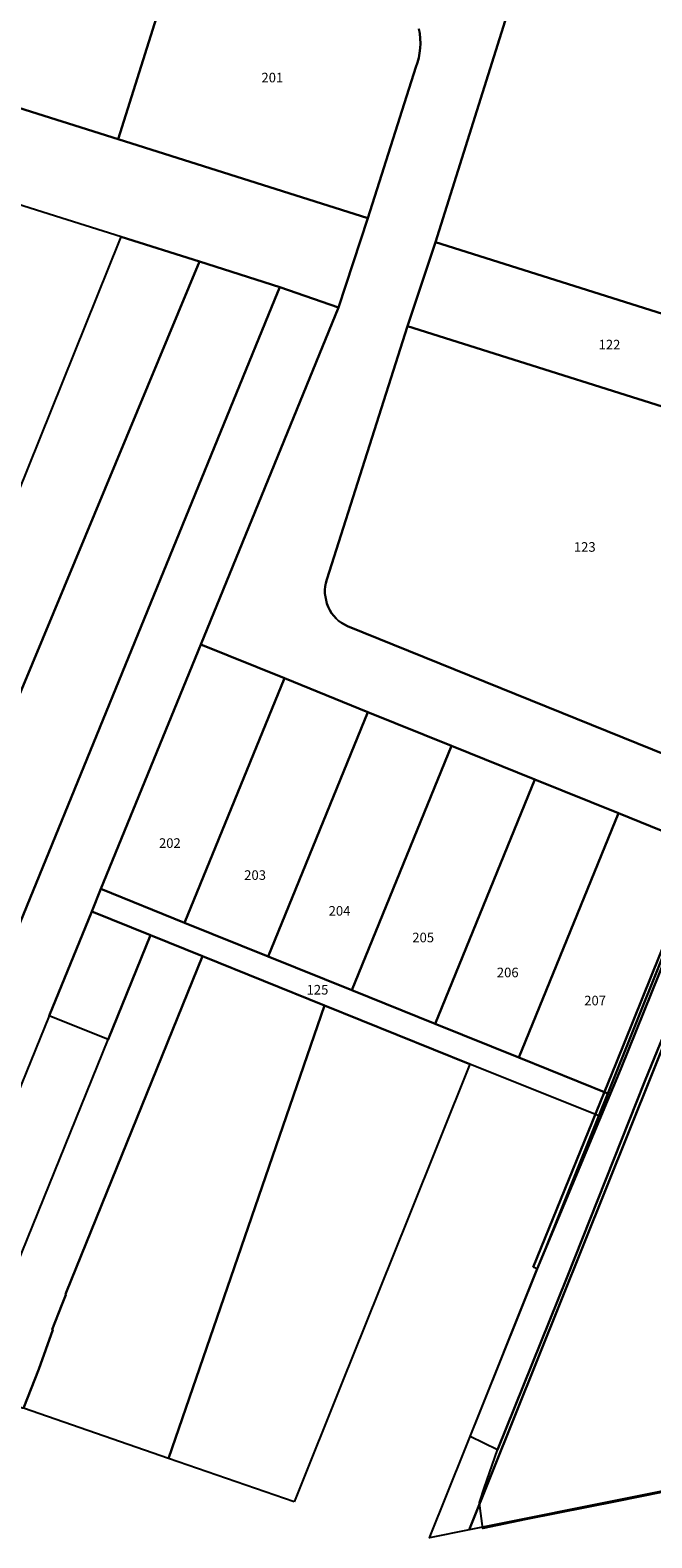
# Model space of a CAD drawing. Units: feet. Extents: x 317768 to 318415, y 5675305 to 5675859.
# Drawn here: x 317912 to 317977, y 5675343 to 5675500 of the extents above; entities that cross this region are included whole.
import ezdxf

# ---------------------------------------------------------------- set-up
doc = ezdxf.new("R2010")
doc.units = ezdxf.units.FT
doc.header["$MEASUREMENT"] = 0
for name, color, linetype in [('V_L Bordsteinkante undefiniert', 250, 'Continuous'), ('V_L Fahrbahn', 250, 'Continuous'), ('V_L Flurstuecke_Flaechen', 254, 'Continuous'), ('V_L Rasen', 250, 'Continuous'), ('V_L Zaun', 250, 'Continuous'), ('V_T Flurstueck_Nummer', 250, 'Continuous')]:
    doc.layers.add(name, color=color, linetype=linetype)
doc.linetypes.add('Rippenpflaster', pattern='A,0.5,[26,MG_ALKIS-KS-LinSym.shx,S=0.1,R=45,X=0,Y=0.12],0.1', length=0.6)
doc.linetypes.add('ZAUN', pattern='A,0.1,[36,MG_ALKIS-KS-LinSym.shx,S=0.2,R=0,X=0,Y=0],1', length=1.1)

msp = doc.modelspace()

# ---------------------------------------------------------------- linework, layer by layer
at = {"layer": 'V_L Bordsteinkante undefiniert', "color": 7, "linetype": 'Continuous', "lineweight": -3}
msp.add_polyline3d([(317973.46, 5675391.44, 0), (317985.37, 5675421, 0), (317989.87, 5675433.08, 0), (318001.15, 5675461.48, 0)], dxfattribs=at)
at = {"layer": 'V_L Fahrbahn', "color": 7, "linetype": 'Continuous', "lineweight": -3}
msp.add_polyline3d([(317987.97, 5675419.49, 0), (317975.96, 5675390.14, 0), (317967.83, 5675369.63, 0), (317960.59, 5675351.68, 0), (317957.74, 5675353.07, 0), (317964.72, 5675370.57, 0), (317973.46, 5675391.44, 0), (317985.37, 5675421, 0)], dxfattribs=at)
at = {"layer": 'V_L Flurstuecke_Flaechen', "color": 7, "linetype": 'Continuous', "lineweight": -3}
for points in [[(318009.97, 5675501.12), (317989.7, 5675466.45), (317954.13, 5675477.67), (317961.96, 5675502.64), (317963.05, 5675504.27), (317976.13, 5675523.8)], [(317928.22, 5675511.29), (317921, 5675488.41), (317898.25, 5675495.58), (317905.47, 5675518.47)], [(317887.76, 5675374.34), (317884.49, 5675365.24), (317877.48, 5675367.61), (317880.56, 5675376.22), (317881.53, 5675378.93), (317882.4, 5675381.35), (317883.17, 5675383.51), (317921.17, 5675477.87), (317921.32, 5675478.24), (317929.5, 5675475.66), (317899, 5675402.35), (317889.87, 5675380.07), (317889.53, 5675379.23), (317888.45, 5675376.25)], [(317989.7, 5675466.45), (317986.93, 5675457.66), (317951.2, 5675468.92), (317954.13, 5675477.67)], [(317899, 5675402.35), (317929.5, 5675475.66), (317937.86, 5675472.97), (317937.68, 5675472.51), (317907.77, 5675399.46)], [(317902.26, 5675368.4), (317899.4, 5675360.08), (317893.11, 5675362.24), (317896.26, 5675371.28), (317896.63, 5675372.35), (317907.77, 5675399.46), (317937.68, 5675472.51), (317937.86, 5675472.97), (317943.99, 5675470.87), (317929.63, 5675435.7), (317919.21, 5675410.2), (317918.26, 5675407.86), (317913.82, 5675396.98), (317903.25, 5675371.1), (317902.89, 5675370.22)], [(317995.55, 5675454.94), (317984.76, 5675421.52), (317944.94, 5675437.61), (317944.61, 5675437.78), (317944.3, 5675437.97), (317944.01, 5675438.19), (317943.75, 5675438.43), (317943.5, 5675438.7), (317943.28, 5675438.99), (317943.09, 5675439.3), (317942.92, 5675439.63), (317942.79, 5675439.97), (317942.69, 5675440.32), (317942.62, 5675440.67), (317942.58, 5675441.04), (317942.58, 5675441.4), (317942.61, 5675441.76), (317942.67, 5675442.12), (317942.76, 5675442.47), (317951.2, 5675468.92), (317986.93, 5675457.66)], [(317938.35, 5675432.18), (317927.93, 5675406.68), (317919.21, 5675410.2), (317929.63, 5675435.7)], [(317947.06, 5675428.66), (317936.65, 5675403.17), (317927.93, 5675406.68), (317938.35, 5675432.18)], [(317955.78, 5675425.14), (317945.37, 5675399.66), (317936.65, 5675403.17), (317947.06, 5675428.66)], [(317964.49, 5675421.62), (317954.09, 5675396.14), (317945.37, 5675399.66), (317955.78, 5675425.14)], [(317973.21, 5675418.1), (317962.81, 5675392.63), (317954.09, 5675396.14), (317964.49, 5675421.62)], [(317980.49, 5675409.76), (317972.11, 5675388.88), (317962.81, 5675392.63), (317973.21, 5675418.1), (317982.28, 5675414.43)], [(317972.11, 5675388.88), (317971.17, 5675386.55), (317957.71, 5675391.92), (317942.55, 5675398.05), (317929.8, 5675403.2), (317924.37, 5675405.39), (317918.26, 5675407.86), (317919.21, 5675410.2), (317927.93, 5675406.68), (317936.65, 5675403.17), (317945.37, 5675399.66), (317954.09, 5675396.14), (317962.81, 5675392.63)], [(317957.63, 5675343.34), (317953.5, 5675342.51), (317964.75, 5675370.57), (317971.17, 5675386.55), (317972.11, 5675388.88), (317980.49, 5675409.76), (317983.75, 5675408.45), (317979.09, 5675396.84)], [(317924.37, 5675405.39), (317919.95, 5675394.49), (317913.82, 5675396.98), (317918.26, 5675407.86)], [(317912.73, 5675360.1), (317911.13, 5675356.02), (317911.02, 5675356.05), (317905.66, 5675357.91), (317908.5, 5675366.22), (317909.59, 5675368.91), (317910.1, 5675370.2), (317910.97, 5675372.36), (317919.95, 5675394.49), (317924.37, 5675405.39), (317929.8, 5675403.2), (317915.59, 5675368.12), (317915.5, 5675367.88), (317915.55, 5675367.86), (317915.13, 5675366.8), (317914.11, 5675364.25), (317914.2, 5675364.22)], [(317942.55, 5675398.05), (317926.25, 5675350.78), (317911.13, 5675356.02), (317912.73, 5675360.1), (317914.2, 5675364.22), (317914.11, 5675364.25), (317915.13, 5675366.8), (317915.55, 5675367.86), (317915.5, 5675367.88), (317915.59, 5675368.12), (317929.8, 5675403.2)], [(317939.36, 5675346.25), (317926.25, 5675350.78), (317942.55, 5675398.05), (317957.71, 5675391.92), (317951.29, 5675375.96), (317946.81, 5675364.81), (317944.38, 5675358.76), (317939.54, 5675346.69)]]:
    msp.add_lwpolyline(points, close=True, dxfattribs=at)
for points in [[(317952.39, 5675499.93), (317952.48, 5675499.43), (317952.53, 5675498.92), (317952.54, 5675498.41), (317952.52, 5675497.9), (317952.46, 5675497.4), (317952.36, 5675496.9), (317952.23, 5675496.41), (317952.06, 5675495.93), (317947.05, 5675480.19), (317921, 5675488.41), (317928.22, 5675511.29)], [(317961.96, 5675502.64), (317954.13, 5675477.67), (317951.2, 5675468.92), (317942.76, 5675442.47), (317942.67, 5675442.12), (317942.61, 5675441.76), (317942.58, 5675441.4), (317942.58, 5675441.04), (317942.62, 5675440.67), (317942.69, 5675440.32), (317942.79, 5675439.97), (317942.92, 5675439.63), (317943.09, 5675439.3), (317943.28, 5675438.99), (317943.5, 5675438.7), (317943.75, 5675438.43), (317944.01, 5675438.19), (317944.3, 5675437.97), (317944.61, 5675437.78), (317944.94, 5675437.61), (317984.76, 5675421.52)], [(317982.28, 5675414.43), (317973.21, 5675418.1), (317964.49, 5675421.62), (317955.78, 5675425.14), (317947.06, 5675428.66), (317938.35, 5675432.18), (317929.63, 5675435.7), (317943.99, 5675470.87), (317947.05, 5675480.19), (317952.06, 5675495.93), (317952.23, 5675496.41), (317952.36, 5675496.9), (317952.46, 5675497.4), (317952.52, 5675497.9), (317952.54, 5675498.41), (317952.53, 5675498.92), (317952.48, 5675499.43), (317952.39, 5675499.93)], [(317898.25, 5675495.58), (317921, 5675488.41), (317947.05, 5675480.19), (317943.99, 5675470.87), (317937.86, 5675472.97), (317929.5, 5675475.66), (317921.32, 5675478.24), (317915.69, 5675480.01), (317885.77, 5675489.43)], [(317993.55, 5675350.54), (317957.63, 5675343.34), (317979.09, 5675396.84)]]:
    msp.add_lwpolyline(points, dxfattribs=at)
at = {"layer": 'V_L Rasen', "color": 7}
msp.add_polyline3d([(317964.31, 5675370.76, 0), (317972.98, 5675392.03, 0), (317984.82, 5675421.44, 0), (317989.5, 5675433.18, 0), (318000.9, 5675461.65, 0), (318014.01, 5675495, 0), (318014.35, 5675494.92, 0), (318014.46, 5675494.16, 0), (318012.47, 5675489.53, 0), (318009.67, 5675482.41, 0), (318005.6, 5675472.15, 0), (318001.15, 5675461.48, 0), (317989.87, 5675433.08, 0), (317985.37, 5675421, 0), (317973.46, 5675391.44, 0), (317964.72, 5675370.57, 0)], close=True, dxfattribs=at)
msp.add_polyline3d([(317982.65, 5675348.26, 0), (317973.04, 5675346.31, 0), (317963.55, 5675344.42, 0), (317959.06, 5675343.5, 0), (317958.77, 5675345.57, 0), (317958.69, 5675346.2, 0), (317959.24, 5675347.79, 0), (317959.48, 5675348.48, 0), (317960.59, 5675351.68, 0), (317967.83, 5675369.63, 0), (317975.96, 5675390.14, 0), (317987.97, 5675419.49, 0)], dxfattribs=at)
at = {"layer": 'V_L Zaun', "color": 7, "linetype": 'ZAUN', "lineweight": -3}
msp.add_polyline3d([(318000.9, 5675461.65, 0), (317989.5, 5675433.18, 0), (317984.81, 5675421.45, 0), (317972.97, 5675392.03, 0), (317964.31, 5675370.76, 0)], dxfattribs=at)

# ---------------------------------------------------------------- texts
at = {"layer": 'V_T Flurstueck_Nummer', "color": 7, "linetype": 'Rippenpflaster', "char_height": 1, "width": 3, "attachment_point": 5}
for s, insert in [('{\\fArial|b0|i0;201}', (317937.09, 5675494.85)), ('{\\fArial|b0|i0;122}', (317972.27, 5675466.99)), ('{\\fArial|b0|i0;202}', (317926.4, 5675414.99)), ('{\\fArial|b0|i0;205}', (317952.83, 5675405.14)), ('{\\fArial|b0|i0;206}', (317961.65, 5675401.49)), ('{\\fArial|b0|i0;125}', (317941.8, 5675399.69))]:
    msp.add_mtext(s, dxfattribs=dict(at, insert=insert))
for s, insert, rotation in [('{\\fArial|b0|i0;123}', (317969.69, 5675445.88), 360), ('{\\fArial|b0|i0;203}', (317935.29, 5675411.65), 0), ('{\\fArial|b0|i0;204}', (317944.1, 5675407.92), 0), ('{\\fArial|b0|i0;207}', (317970.77, 5675398.56), 0)]:
    msp.add_mtext(s, dxfattribs=dict(at, insert=insert, rotation=rotation))

doc.saveas('drawing.dxf')
